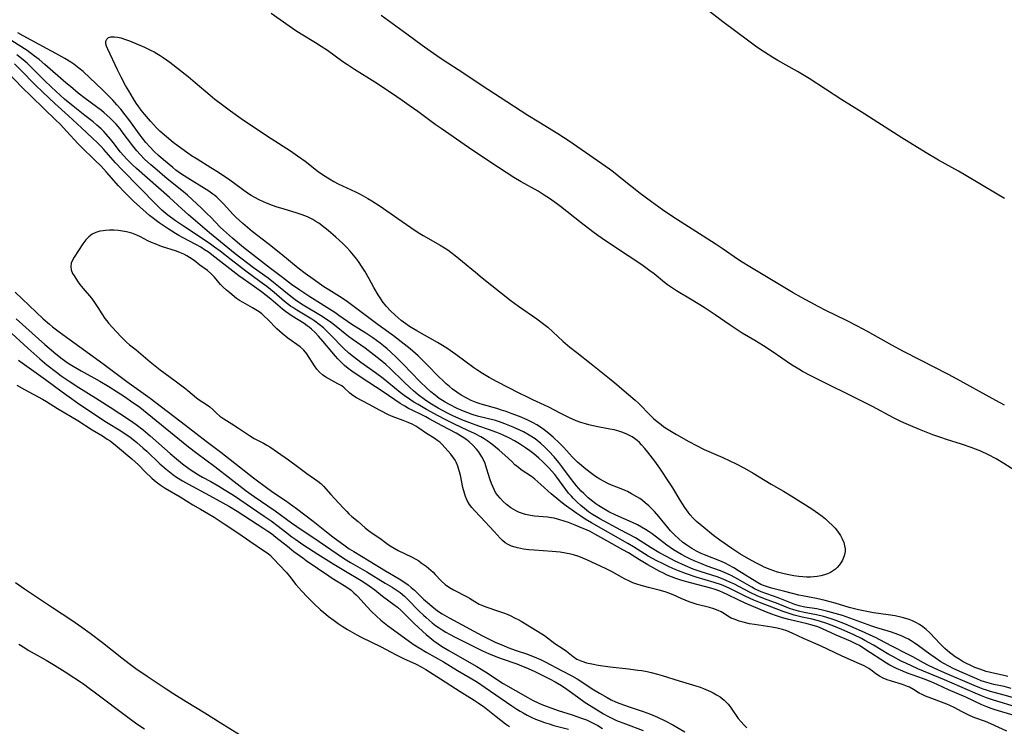
# Model space of a CAD drawing. Units: inches. Extents: x 2095641 to 2100895, y 260252 to 265691.
# Drawn here: x 2098091 to 2098248, y 265417 to 265530 of the extents above; entities that cross this region are included whole.
import ezdxf

# ---------------------------------------------------------------- set-up
doc = ezdxf.new("R2010")
doc.units = ezdxf.units.IN
doc.header["$MEASUREMENT"] = 0
doc.layers.add('c_07_T12S_R20E', color=226, linetype='Continuous')

msp = doc.modelspace()

# ---------------------------------------------------------------- linework, layer by layer
at = {"layer": 'c_07_T12S_R20E'}
for points in [[(2098248.45, 265501.49, 838), (2098247.27, 265502.18, 838), (2098242.26, 265505.15, 838), (2098241.06, 265505.84, 838), (2098237.88, 265507.59, 838), (2098235.91, 265508.75, 838), (2098232.04, 265511.18, 838), (2098225.55, 265515.29, 838), (2098222.44, 265517.23, 838), (2098217.25, 265520.61, 838), (2098216.42, 265521.12, 838), (2098215.34, 265521.75, 838), (2098212.21, 265523.52, 838), (2098211.44, 265523.98, 838), (2098210.07, 265524.84, 838), (2098208.86, 265525.65, 838), (2098207.58, 265526.56, 838), (2098203.44, 265529.67, 838), (2098200.34, 265532.05, 838)], [(2098253.26, 265456.04, 834), (2098248.34, 265459.21, 834), (2098247.11, 265459.93, 834), (2098245.88, 265460.57, 834), (2098244.66, 265461.13, 834), (2098243.81, 265461.48, 834), (2098243.08, 265461.75, 834), (2098241.57, 265462.27, 834), (2098239.17, 265463.01, 834), (2098238.27, 265463.31, 834), (2098236.96, 265463.78, 834), (2098234.86, 265464.6, 834), (2098233.45, 265465.19, 834), (2098232.7, 265465.52, 834), (2098231.88, 265465.9, 834), (2098230.69, 265466.49, 834), (2098227.36, 265468.26, 834), (2098226.3, 265468.81, 834), (2098217.47, 265473.19, 834), (2098216.16, 265473.88, 834), (2098215.56, 265474.22, 834), (2098214.39, 265474.95, 834), (2098211.31, 265477.05, 834), (2098209.91, 265477.98, 834), (2098208.56, 265478.81, 834), (2098206.51, 265480.01, 834), (2098205.7, 265480.52, 834), (2098204.61, 265481.25, 834), (2098202.2, 265482.92, 834), (2098200.44, 265484.07, 834), (2098198.54, 265485.25, 834), (2098196.03, 265486.75, 834), (2098195.4, 265487.14, 834), (2098194.62, 265487.68, 834), (2098194.1, 265488.07, 834), (2098192.45, 265489.43, 834), (2098191.79, 265489.95, 834), (2098190.51, 265490.88, 834), (2098188.34, 265492.35, 834), (2098184.85, 265494.62, 834), (2098183.45, 265495.59, 834), (2098182.65, 265496.16, 834), (2098180.82, 265497.57, 834), (2098177.49, 265500.22, 834), (2098176.89, 265500.68, 834), (2098175.77, 265501.47, 834), (2098174.92, 265502.02, 834), (2098173.92, 265502.62, 834), (2098171.23, 265504.15, 834), (2098170.05, 265504.85, 834), (2098166.4, 265507.2, 834), (2098162.82, 265509.6, 834), (2098158.46, 265512.62, 834), (2098157.51, 265513.29, 834), (2098154.73, 265515.35, 834), (2098153.36, 265516.34, 834), (2098152.23, 265517.12, 834), (2098150.52, 265518.28, 834), (2098147.84, 265520.05, 834), (2098144.62, 265522.08, 834), (2098143.5, 265522.8, 834), (2098142.76, 265523.3, 834), (2098140.27, 265525.07, 834), (2098139.28, 265525.74, 834), (2098138.36, 265526.32, 834), (2098136.09, 265527.7, 834), (2098135.25, 265528.23, 834), (2098134.17, 265528.96, 834), (2098131.31, 265530.98, 834)], [(2098248.45, 265468.52, 836), (2098247.03, 265469.26, 836), (2098240.26, 265472.96, 836), (2098239.38, 265473.42, 836), (2098235.09, 265475.62, 836), (2098232.29, 265477.07, 836), (2098230.43, 265478.08, 836), (2098226.52, 265480.25, 836), (2098224.97, 265481.08, 836), (2098223.17, 265481.99, 836), (2098219.89, 265483.6, 836), (2098218.67, 265484.22, 836), (2098217.36, 265484.93, 836), (2098216.01, 265485.68, 836), (2098214.69, 265486.44, 836), (2098210.92, 265488.66, 836), (2098207.73, 265490.56, 836), (2098206.51, 265491.33, 836), (2098205.92, 265491.71, 836), (2098203.34, 265493.48, 836), (2098202.2, 265494.25, 836), (2098195.47, 265498.56, 836), (2098193.82, 265499.66, 836), (2098192.06, 265500.93, 836), (2098190.25, 265502.29, 836), (2098187.17, 265504.74, 836), (2098185.96, 265505.68, 836), (2098185.35, 265506.13, 836), (2098183.41, 265507.5, 836), (2098178.88, 265510.61, 836), (2098177.08, 265511.77, 836), (2098174.03, 265513.63, 836), (2098172.28, 265514.74, 836), (2098167.87, 265517.6, 836), (2098165.02, 265519.43, 836), (2098161.9, 265521.53, 836), (2098158.75, 265523.54, 836), (2098157.74, 265524.23, 836), (2098156.68, 265524.97, 836), (2098155.43, 265525.88, 836), (2098152.97, 265527.7, 836), (2098148.89, 265530.69, 836)], [(2098248.97, 265425.22, 832), (2098248.33, 265425.38, 832), (2098246.2, 265425.84, 832), (2098245.52, 265426.02, 832), (2098244.49, 265426.36, 832), (2098243.71, 265426.65, 832), (2098242.94, 265426.98, 832), (2098242.36, 265427.26, 832), (2098241.8, 265427.56, 832), (2098241.17, 265427.94, 832), (2098240.55, 265428.36, 832), (2098240.09, 265428.69, 832), (2098239.65, 265429.04, 832), (2098238.92, 265429.67, 832), (2098238.15, 265430.41, 832), (2098236.49, 265432.17, 832), (2098235.93, 265432.68, 832), (2098235.4, 265433.1, 832), (2098234.85, 265433.47, 832), (2098234.27, 265433.81, 832), (2098233.75, 265434.06, 832), (2098233.2, 265434.28, 832), (2098232.64, 265434.47, 832), (2098232.06, 265434.63, 832), (2098230.98, 265434.86, 832), (2098229.86, 265435.04, 832), (2098227.51, 265435.38, 832), (2098225.9, 265435.68, 832), (2098225.11, 265435.85, 832), (2098223.64, 265436.22, 832), (2098221.37, 265436.9, 832), (2098219.8, 265437.33, 832), (2098218.4, 265437.64, 832), (2098216.16, 265438.05, 832), (2098215.59, 265438.17, 832), (2098213.35, 265438.76, 832), (2098211.2, 265439.29, 832), (2098210.55, 265439.48, 832), (2098209.92, 265439.7, 832), (2098209.51, 265439.89, 832), (2098208.84, 265440.26, 832), (2098205.95, 265442.08, 832), (2098205.19, 265442.53, 832), (2098204.41, 265442.97, 832), (2098203.82, 265443.27, 832), (2098203.21, 265443.54, 832), (2098200.5, 265444.62, 832), (2098199.98, 265444.84, 832), (2098199.22, 265445.2, 832), (2098198.49, 265445.61, 832), (2098197.66, 265446.15, 832), (2098197.02, 265446.65, 832), (2098196.4, 265447.17, 832), (2098195.73, 265447.8, 832), (2098195.08, 265448.45, 832), (2098194.63, 265448.97, 832), (2098193.19, 265450.71, 832), (2098192.5, 265451.51, 832), (2098192.14, 265451.9, 832), (2098191.61, 265452.43, 832), (2098191.05, 265452.92, 832), (2098190.62, 265453.26, 832), (2098190.18, 265453.58, 832), (2098189.72, 265453.88, 832), (2098188.87, 265454.37, 832), (2098188.23, 265454.7, 832), (2098187.75, 265454.91, 832), (2098186.49, 265455.4, 832), (2098185.67, 265455.74, 832), (2098185.09, 265456.02, 832), (2098183.8, 265456.71, 832), (2098183.1, 265457.13, 832), (2098182.45, 265457.57, 832), (2098181.54, 265458.28, 832), (2098180.23, 265459.42, 832), (2098179.43, 265460.21, 832), (2098177.97, 265461.8, 832), (2098177.36, 265462.43, 832), (2098176.32, 265463.4, 832), (2098175.62, 265464, 832), (2098174.89, 265464.57, 832), (2098174.31, 265464.98, 832), (2098173.71, 265465.37, 832), (2098173.13, 265465.7, 832), (2098172.2, 265466.16, 832), (2098170.96, 265466.69, 832), (2098169.64, 265467.19, 832), (2098168.85, 265467.47, 832), (2098168.1, 265467.72, 832), (2098167.36, 265467.95, 832), (2098165.21, 265468.55, 832), (2098164.52, 265468.77, 832), (2098164.03, 265468.94, 832), (2098163.22, 265469.26, 832), (2098162.43, 265469.64, 832), (2098161.62, 265470.11, 832), (2098160.94, 265470.57, 832), (2098160.28, 265471.06, 832), (2098159.76, 265471.48, 832), (2098159.24, 265471.92, 832), (2098158.69, 265472.43, 832), (2098158.15, 265472.97, 832), (2098156.17, 265475.01, 832), (2098154.76, 265476.35, 832), (2098153.49, 265477.46, 832), (2098152.53, 265478.25, 832), (2098150.81, 265479.54, 832), (2098148.37, 265481.31, 832), (2098144.54, 265484.2, 832), (2098143.28, 265485.13, 832), (2098142.22, 265485.84, 832), (2098140.49, 265486.89, 832), (2098139.71, 265487.39, 832), (2098137.99, 265488.58, 832), (2098136.73, 265489.49, 832), (2098135.63, 265490.35, 832), (2098132.85, 265492.66, 832), (2098130.75, 265494.32, 832), (2098128.27, 265496.23, 832), (2098126.75, 265497.49, 832), (2098125.71, 265498.43, 832), (2098125.22, 265498.92, 832), (2098123.67, 265500.62, 832), (2098123.15, 265501.16, 832), (2098122.61, 265501.68, 832), (2098122.29, 265501.95, 832), (2098121.99, 265502.18, 832), (2098121.35, 265502.64, 832), (2098120.9, 265502.93, 832), (2098117.97, 265504.7, 832), (2098116.8, 265505.46, 832), (2098116.09, 265505.99, 832), (2098115.57, 265506.4, 832), (2098114.08, 265507.64, 832), (2098113.3, 265508.33, 832), (2098112.62, 265509, 832), (2098111.95, 265509.69, 832), (2098111.3, 265510.41, 832), (2098110.67, 265511.16, 832), (2098110.36, 265511.57, 832), (2098108.56, 265514.07, 832), (2098108, 265514.81, 832), (2098107.27, 265515.72, 832), (2098106.66, 265516.42, 832), (2098106, 265517.15, 832), (2098105.23, 265517.97, 832), (2098104.34, 265518.84, 832), (2098101.27, 265521.72, 832), (2098100.59, 265522.3, 832), (2098099.79, 265522.89, 832), (2098099.3, 265523.22, 832), (2098098.35, 265523.79, 832), (2098096.9, 265524.61, 832), (2098095.5, 265525.36, 832), (2098091.7, 265527.43, 832), (2098090.81, 265527.93, 832)], [(2098249.51, 265423.29, 830), (2098248.36, 265423.59, 830), (2098246.73, 265423.94, 830), (2098246, 265424.11, 830), (2098245.23, 265424.34, 830), (2098244.69, 265424.53, 830), (2098244, 265424.81, 830), (2098241.28, 265426.01, 830), (2098240.24, 265426.49, 830), (2098239.52, 265426.84, 830), (2098238.72, 265427.27, 830), (2098238.27, 265427.54, 830), (2098237.33, 265428.15, 830), (2098236.49, 265428.75, 830), (2098234.67, 265430.1, 830), (2098233.97, 265430.59, 830), (2098233.54, 265430.87, 830), (2098233.1, 265431.13, 830), (2098232.6, 265431.39, 830), (2098232.08, 265431.63, 830), (2098231.38, 265431.91, 830), (2098230.4, 265432.26, 830), (2098229.85, 265432.44, 830), (2098228.02, 265432.98, 830), (2098227.24, 265433.23, 830), (2098223.73, 265434.51, 830), (2098222.54, 265434.92, 830), (2098221.4, 265435.27, 830), (2098220.23, 265435.59, 830), (2098219.58, 265435.74, 830), (2098218.43, 265435.97, 830), (2098216.53, 265436.28, 830), (2098215.61, 265436.49, 830), (2098214.94, 265436.7, 830), (2098212.26, 265437.75, 830), (2098210.45, 265438.38, 830), (2098209.58, 265438.72, 830), (2098208.99, 265438.98, 830), (2098208.52, 265439.21, 830), (2098208.05, 265439.46, 830), (2098205.83, 265440.74, 830), (2098204.78, 265441.29, 830), (2098204.19, 265441.57, 830), (2098203.04, 265442.06, 830), (2098200.96, 265442.8, 830), (2098199.91, 265443.21, 830), (2098198.84, 265443.66, 830), (2098198.18, 265443.97, 830), (2098197.52, 265444.29, 830), (2098196.82, 265444.67, 830), (2098196.19, 265445.03, 830), (2098195.57, 265445.42, 830), (2098194.49, 265446.17, 830), (2098192.13, 265447.95, 830), (2098191.66, 265448.29, 830), (2098191.08, 265448.67, 830), (2098190.44, 265449.05, 830), (2098189.78, 265449.41, 830), (2098188.99, 265449.79, 830), (2098186.35, 265450.95, 830), (2098185.24, 265451.48, 830), (2098184.42, 265451.94, 830), (2098183.63, 265452.44, 830), (2098183.14, 265452.77, 830), (2098182.66, 265453.13, 830), (2098181.94, 265453.73, 830), (2098181.22, 265454.39, 830), (2098180.83, 265454.79, 830), (2098180.06, 265455.64, 830), (2098179.68, 265456.09, 830), (2098179.11, 265456.82, 830), (2098177.88, 265458.5, 830), (2098177.25, 265459.34, 830), (2098176.48, 265460.27, 830), (2098175.65, 265461.18, 830), (2098175.03, 265461.78, 830), (2098174.38, 265462.36, 830), (2098173.44, 265463.1, 830), (2098172.53, 265463.7, 830), (2098171.58, 265464.23, 830), (2098171, 265464.52, 830), (2098169.96, 265464.99, 830), (2098168.64, 265465.52, 830), (2098167.77, 265465.82, 830), (2098167.1, 265466.03, 830), (2098164.27, 265466.75, 830), (2098163.39, 265467.03, 830), (2098161.99, 265467.55, 830), (2098160.98, 265467.99, 830), (2098159.78, 265468.58, 830), (2098159.09, 265468.96, 830), (2098158.65, 265469.22, 830), (2098158.15, 265469.56, 830), (2098157.47, 265470.07, 830), (2098156.82, 265470.62, 830), (2098156.15, 265471.22, 830), (2098155.06, 265472.26, 830), (2098152.39, 265475.05, 830), (2098151.38, 265476.06, 830), (2098150.35, 265477.03, 830), (2098149.83, 265477.48, 830), (2098149.25, 265477.96, 830), (2098148.68, 265478.39, 830), (2098147.52, 265479.22, 830), (2098146.39, 265479.96, 830), (2098144.18, 265481.38, 830), (2098142.1, 265482.82, 830), (2098141.44, 265483.27, 830), (2098137.45, 265485.78, 830), (2098135.85, 265486.83, 830), (2098134.56, 265487.76, 830), (2098133.13, 265488.85, 830), (2098131.2, 265490.29, 830), (2098126.87, 265493.68, 830), (2098125.94, 265494.44, 830), (2098125.14, 265495.13, 830), (2098123.69, 265496.42, 830), (2098123.17, 265496.92, 830), (2098121.68, 265498.48, 830), (2098121.1, 265499.05, 830), (2098120.18, 265499.93, 830), (2098117.92, 265502, 830), (2098117.03, 265502.76, 830), (2098114.71, 265504.64, 830), (2098112.73, 265506.29, 830), (2098112.1, 265506.84, 830), (2098111.06, 265507.77, 830), (2098110.35, 265508.49, 830), (2098109.83, 265509.07, 830), (2098109.18, 265509.88, 830), (2098107.52, 265512.13, 830), (2098107.17, 265512.58, 830), (2098106.54, 265513.32, 830), (2098105.96, 265513.94, 830), (2098105.52, 265514.37, 830), (2098104.64, 265515.17, 830), (2098104.2, 265515.53, 830), (2098103.42, 265516.12, 830), (2098101.61, 265517.42, 830), (2098100.47, 265518.29, 830), (2098099.22, 265519.33, 830), (2098098.5, 265519.94, 830), (2098095.14, 265522.88, 830), (2098094.22, 265523.64, 830), (2098093.5, 265524.2, 830), (2098092.3, 265525.07, 830), (2098089.88, 265526.66, 830)], [(2098250.09, 265421.73, 828), (2098248.36, 265422.23, 828), (2098246.18, 265422.8, 828), (2098245.53, 265423, 828), (2098245, 265423.18, 828), (2098244.46, 265423.38, 828), (2098243.56, 265423.75, 828), (2098238.85, 265425.8, 828), (2098237.18, 265426.55, 828), (2098236.19, 265427.02, 828), (2098235.48, 265427.39, 828), (2098233.8, 265428.33, 828), (2098232.84, 265428.84, 828), (2098230.54, 265429.99, 828), (2098228.42, 265431.1, 828), (2098227.9, 265431.36, 828), (2098226.86, 265431.86, 828), (2098225.58, 265432.44, 828), (2098223.03, 265433.53, 828), (2098221.39, 265434.16, 828), (2098220.73, 265434.39, 828), (2098219.51, 265434.77, 828), (2098218.37, 265435.05, 828), (2098216.44, 265435.43, 828), (2098215.53, 265435.63, 828), (2098214.77, 265435.85, 828), (2098214.11, 265436.07, 828), (2098212.28, 265436.77, 828), (2098210.07, 265437.6, 828), (2098208.94, 265438.06, 828), (2098207.8, 265438.59, 828), (2098205.17, 265439.97, 828), (2098204.66, 265440.22, 828), (2098203.95, 265440.54, 828), (2098203.24, 265440.83, 828), (2098202.51, 265441.09, 828), (2098199.97, 265441.9, 828), (2098198.71, 265442.35, 828), (2098197.45, 265442.87, 828), (2098195.83, 265443.62, 828), (2098194.45, 265444.32, 828), (2098193.22, 265444.99, 828), (2098191.97, 265445.74, 828), (2098190.22, 265446.86, 828), (2098189.47, 265447.31, 828), (2098187.17, 265448.57, 828), (2098183.79, 265450.37, 828), (2098183.24, 265450.68, 828), (2098182.63, 265451.06, 828), (2098181.99, 265451.5, 828), (2098181.36, 265451.99, 828), (2098180.75, 265452.51, 828), (2098180.17, 265453.04, 828), (2098179.6, 265453.59, 828), (2098179.25, 265453.96, 828), (2098178.79, 265454.47, 828), (2098178.34, 265455.03, 828), (2098176.92, 265456.99, 828), (2098176.58, 265457.43, 828), (2098176.08, 265458.03, 828), (2098175.64, 265458.51, 828), (2098175.18, 265458.98, 828), (2098174.63, 265459.52, 828), (2098174.06, 265460.04, 828), (2098173.24, 265460.72, 828), (2098172.6, 265461.21, 828), (2098171.93, 265461.68, 828), (2098170.97, 265462.3, 828), (2098170.15, 265462.8, 828), (2098169.34, 265463.23, 828), (2098168.12, 265463.8, 828), (2098167.35, 265464.12, 828), (2098165.99, 265464.63, 828), (2098164.45, 265465.15, 828), (2098163.01, 265465.66, 828), (2098161.77, 265466.14, 828), (2098161.18, 265466.4, 828), (2098160.33, 265466.8, 828), (2098159.48, 265467.23, 828), (2098157.98, 265468.03, 828), (2098156.93, 265468.65, 828), (2098156.34, 265469.03, 828), (2098155.76, 265469.42, 828), (2098154.78, 265470.16, 828), (2098154.02, 265470.78, 828), (2098153.44, 265471.29, 828), (2098152.46, 265472.2, 828), (2098150.28, 265474.34, 828), (2098149.6, 265474.97, 828), (2098148.72, 265475.73, 828), (2098147.77, 265476.5, 828), (2098146.32, 265477.59, 828), (2098144.24, 265479.04, 828), (2098143.67, 265479.46, 828), (2098143.11, 265479.89, 828), (2098141.68, 265481.05, 828), (2098140.93, 265481.63, 828), (2098140.24, 265482.13, 828), (2098139.18, 265482.82, 828), (2098136.43, 265484.44, 828), (2098135.35, 265485.16, 828), (2098134.67, 265485.66, 828), (2098134.17, 265486.05, 828), (2098132.49, 265487.44, 828), (2098131.68, 265488.09, 828), (2098130.82, 265488.74, 828), (2098128.49, 265490.4, 828), (2098125.52, 265492.65, 828), (2098121.47, 265495.97, 828), (2098118.1, 265498.85, 828), (2098117.05, 265499.8, 828), (2098115.06, 265501.65, 828), (2098109.78, 265506.27, 828), (2098109.15, 265506.84, 828), (2098108.27, 265507.7, 828), (2098107.69, 265508.33, 828), (2098107.19, 265508.93, 828), (2098106.28, 265510.17, 828), (2098105.66, 265510.96, 828), (2098104.96, 265511.76, 828), (2098104.55, 265512.19, 828), (2098104.12, 265512.6, 828), (2098103.46, 265513.19, 828), (2098102.85, 265513.69, 828), (2098101.52, 265514.73, 828), (2098099.65, 265516.21, 828), (2098098.29, 265517.35, 828), (2098097.58, 265517.98, 828), (2098096.2, 265519.25, 828), (2098095.11, 265520.3, 828), (2098093.04, 265522.38, 828), (2098092.32, 265523.05, 828), (2098091.69, 265523.59, 828), (2098090.69, 265524.4, 828)], [(2098250.56, 265420.24, 826), (2098246.68, 265421.42, 826), (2098245.53, 265421.8, 826), (2098244.73, 265422.1, 826), (2098243.73, 265422.52, 826), (2098238.83, 265424.66, 826), (2098234.6, 265426.43, 826), (2098232.66, 265427.3, 826), (2098231.93, 265427.65, 826), (2098230.57, 265428.37, 826), (2098229.94, 265428.73, 826), (2098227.52, 265430.2, 826), (2098226.13, 265430.96, 826), (2098225.56, 265431.25, 826), (2098224.36, 265431.82, 826), (2098222.79, 265432.52, 826), (2098221.42, 265433.1, 826), (2098220.04, 265433.64, 826), (2098218.85, 265434.03, 826), (2098217.7, 265434.34, 826), (2098216.13, 265434.68, 826), (2098214.84, 265435.01, 826), (2098214.19, 265435.2, 826), (2098213.08, 265435.59, 826), (2098209.46, 265436.96, 826), (2098208.4, 265437.39, 826), (2098207.13, 265437.95, 826), (2098204.53, 265439.25, 826), (2098203.98, 265439.5, 826), (2098203.21, 265439.82, 826), (2098202.04, 265440.21, 826), (2098199.17, 265441.05, 826), (2098197.45, 265441.63, 826), (2098196.37, 265442.04, 826), (2098195.81, 265442.27, 826), (2098194.88, 265442.68, 826), (2098193.79, 265443.21, 826), (2098192.9, 265443.66, 826), (2098191.53, 265444.41, 826), (2098190.95, 265444.75, 826), (2098189.19, 265445.87, 826), (2098188.27, 265446.43, 826), (2098182.45, 265449.72, 826), (2098181.46, 265450.31, 826), (2098180.77, 265450.76, 826), (2098180.1, 265451.22, 826), (2098178.11, 265452.66, 826), (2098177.24, 265453.33, 826), (2098176, 265454.37, 826), (2098174.38, 265455.86, 826), (2098173.91, 265456.27, 826), (2098173.43, 265456.67, 826), (2098172.85, 265457.11, 826), (2098171.25, 265458.19, 826), (2098170.78, 265458.55, 826), (2098170.23, 265459, 826), (2098169.71, 265459.48, 826), (2098168.6, 265460.54, 826), (2098167.73, 265461.31, 826), (2098166.56, 265462.26, 826), (2098165.81, 265462.8, 826), (2098165.31, 265463.11, 826), (2098164.8, 265463.42, 826), (2098163.79, 265463.95, 826), (2098162.73, 265464.46, 826), (2098160.6, 265465.46, 826), (2098159.1, 265466.21, 826), (2098157.96, 265466.81, 826), (2098156.09, 265467.83, 826), (2098154.75, 265468.58, 826), (2098154.06, 265469, 826), (2098153.39, 265469.44, 826), (2098152.55, 265470.05, 826), (2098151.92, 265470.54, 826), (2098149.2, 265472.75, 826), (2098147.95, 265473.67, 826), (2098145.61, 265475.3, 826), (2098144.43, 265476.2, 826), (2098143.7, 265476.81, 826), (2098142.85, 265477.61, 826), (2098140.81, 265479.69, 826), (2098140.24, 265480.25, 826), (2098139.64, 265480.81, 826), (2098138.97, 265481.36, 826), (2098138.26, 265481.88, 826), (2098137.78, 265482.2, 826), (2098135.39, 265483.64, 826), (2098134.74, 265484.06, 826), (2098134.41, 265484.29, 826), (2098133.44, 265485.06, 826), (2098131.77, 265486.48, 826), (2098130.61, 265487.41, 826), (2098129.51, 265488.23, 826), (2098127.27, 265489.87, 826), (2098124.9, 265491.68, 826), (2098123.17, 265493.05, 826), (2098122.27, 265493.73, 826), (2098121.61, 265494.21, 826), (2098120.28, 265495.11, 826), (2098117.27, 265497.05, 826), (2098116.01, 265497.93, 826), (2098114.81, 265498.84, 826), (2098113.85, 265499.63, 826), (2098112.97, 265500.46, 826), (2098107.5, 265506.04, 826), (2098106.45, 265507.16, 826), (2098104.59, 265509.3, 826), (2098104.14, 265509.78, 826), (2098103.57, 265510.35, 826), (2098102.78, 265511.1, 826), (2098101, 265512.74, 826), (2098098.95, 265514.69, 826), (2098096.75, 265516.65, 826), (2098094.83, 265518.44, 826), (2098093.6, 265519.63, 826), (2098091.27, 265522, 826), (2098090.3, 265522.97, 826)], [(2098249.99, 265418.99, 824), (2098246.94, 265419.89, 824), (2098246.27, 265420.11, 824), (2098245.61, 265420.35, 824), (2098244.79, 265420.69, 824), (2098242.27, 265421.88, 824), (2098239.48, 265423.07, 824), (2098237.65, 265423.92, 824), (2098236.7, 265424.33, 824), (2098235.5, 265424.8, 824), (2098232.79, 265425.79, 824), (2098232.16, 265426.04, 824), (2098231.19, 265426.46, 824), (2098230.66, 265426.72, 824), (2098230.11, 265427.02, 824), (2098229.56, 265427.35, 824), (2098226.14, 265429.58, 824), (2098225.24, 265430.12, 824), (2098224.76, 265430.37, 824), (2098223.83, 265430.82, 824), (2098221.54, 265431.81, 824), (2098219.38, 265432.8, 824), (2098218.62, 265433.1, 824), (2098217.73, 265433.38, 824), (2098216.9, 265433.6, 824), (2098213.99, 265434.28, 824), (2098212.94, 265434.58, 824), (2098211.85, 265434.93, 824), (2098211.24, 265435.16, 824), (2098210.42, 265435.48, 824), (2098207.02, 265436.89, 824), (2098205.79, 265437.46, 824), (2098204.25, 265438.23, 824), (2098203.42, 265438.62, 824), (2098202.95, 265438.82, 824), (2098202.23, 265439.07, 824), (2098201.5, 265439.29, 824), (2098198.29, 265440.14, 824), (2098196.74, 265440.59, 824), (2098195.95, 265440.85, 824), (2098195.25, 265441.11, 824), (2098194.56, 265441.39, 824), (2098193.83, 265441.72, 824), (2098193.4, 265441.94, 824), (2098191.44, 265443.01, 824), (2098190.1, 265443.8, 824), (2098188.36, 265444.91, 824), (2098187.47, 265445.43, 824), (2098184.9, 265446.85, 824), (2098183.01, 265447.92, 824), (2098182.26, 265448.31, 824), (2098181.64, 265448.6, 824), (2098180.99, 265448.88, 824), (2098179.83, 265449.36, 824), (2098178.8, 265449.75, 824), (2098177.39, 265450.22, 824), (2098176.51, 265450.45, 824), (2098176.09, 265450.53, 824), (2098175.45, 265450.61, 824), (2098173.35, 265450.78, 824), (2098172.74, 265450.87, 824), (2098171.92, 265451.04, 824), (2098171.14, 265451.29, 824), (2098170.71, 265451.47, 824), (2098170.3, 265451.68, 824), (2098169.58, 265452.13, 824), (2098168.9, 265452.65, 824), (2098168.36, 265453.12, 824), (2098167.86, 265453.63, 824), (2098167.5, 265454.07, 824), (2098167.15, 265454.58, 824), (2098166.9, 265455.04, 824), (2098166.68, 265455.52, 824), (2098166.48, 265456.02, 824), (2098166.28, 265456.59, 824), (2098165.71, 265458.46, 824), (2098165.45, 265459.18, 824), (2098165.19, 265459.79, 824), (2098164.96, 265460.23, 824), (2098164.7, 265460.65, 824), (2098164.4, 265461.08, 824), (2098164.07, 265461.49, 824), (2098163.46, 265462.16, 824), (2098162.9, 265462.67, 824), (2098162.37, 265463.08, 824), (2098161.81, 265463.46, 824), (2098160.83, 265464.02, 824), (2098158.6, 265465.19, 824), (2098156.55, 265466.34, 824), (2098155.99, 265466.63, 824), (2098155.34, 265466.96, 824), (2098153.84, 265467.68, 824), (2098153.24, 265467.99, 824), (2098152.64, 265468.31, 824), (2098151.91, 265468.76, 824), (2098149.2, 265470.63, 824), (2098145.66, 265472.92, 824), (2098144.19, 265473.93, 824), (2098143.62, 265474.36, 824), (2098143.02, 265474.84, 824), (2098142.35, 265475.46, 824), (2098141.95, 265475.88, 824), (2098141.56, 265476.3, 824), (2098140.97, 265476.98, 824), (2098139.55, 265478.69, 824), (2098138.84, 265479.5, 824), (2098138.31, 265480.07, 824), (2098137.76, 265480.6, 824), (2098137.34, 265480.94, 824), (2098137.06, 265481.16, 824), (2098136.54, 265481.52, 824), (2098134.63, 265482.71, 824), (2098134.11, 265483.06, 824), (2098133.59, 265483.44, 824), (2098133.1, 265483.83, 824), (2098131.24, 265485.4, 824), (2098129.75, 265486.56, 824), (2098128.66, 265487.37, 824), (2098126.83, 265488.66, 824), (2098126.15, 265489.16, 824), (2098122.32, 265492.12, 824), (2098121.28, 265492.89, 824), (2098120.67, 265493.3, 824), (2098120.05, 265493.69, 824), (2098119.24, 265494.15, 824), (2098117.14, 265495.24, 824), (2098116.57, 265495.55, 824), (2098116, 265495.88, 824), (2098114.82, 265496.65, 824), (2098113.42, 265497.61, 824), (2098112.48, 265498.3, 824), (2098111.88, 265498.77, 824), (2098111.31, 265499.25, 824), (2098110.32, 265500.13, 824), (2098109.29, 265501.06, 824), (2098108.7, 265501.63, 824), (2098107.81, 265502.54, 824), (2098106.93, 265503.48, 824), (2098104.98, 265505.7, 824), (2098104.13, 265506.63, 824), (2098103.08, 265507.67, 824), (2098101, 265509.68, 824), (2098100.49, 265510.21, 824), (2098098.63, 265512.23, 824), (2098097.57, 265513.33, 824), (2098096.9, 265514, 824), (2098094.98, 265515.82, 824), (2098093, 265517.76, 824), (2098091.47, 265519.24, 824), (2098089.32, 265521.47, 824)], [(2098248.8, 265416.49, 822), (2098246.26, 265417.66, 822), (2098245.39, 265418, 822), (2098243.69, 265418.61, 822), (2098242.95, 265418.92, 822), (2098241.65, 265419.58, 822), (2098240.38, 265420.25, 822), (2098239.69, 265420.59, 822), (2098239.22, 265420.79, 822), (2098238.36, 265421.12, 822), (2098236.83, 265421.66, 822), (2098235.81, 265422.08, 822), (2098235.3, 265422.31, 822), (2098234.82, 265422.55, 822), (2098233.9, 265423.11, 822), (2098233.24, 265423.47, 822), (2098232.92, 265423.62, 822), (2098232.11, 265423.93, 822), (2098230.35, 265424.46, 822), (2098229.69, 265424.69, 822), (2098229.04, 265424.94, 822), (2098228.45, 265425.24, 822), (2098227.88, 265425.63, 822), (2098227.33, 265426.05, 822), (2098226.76, 265426.46, 822), (2098226.01, 265426.88, 822), (2098225.29, 265427.21, 822), (2098222.49, 265428.42, 822), (2098219.04, 265430.08, 822), (2098216.31, 265431.26, 822), (2098214.52, 265432.11, 822), (2098213.67, 265432.48, 822), (2098212.98, 265432.7, 822), (2098212.11, 265432.92, 822), (2098211.26, 265433.08, 822), (2098208.47, 265433.49, 822), (2098207.68, 265433.62, 822), (2098206.69, 265433.85, 822), (2098206.03, 265434.04, 822), (2098205.38, 265434.27, 822), (2098204.78, 265434.53, 822), (2098204.24, 265434.85, 822), (2098203.72, 265435.18, 822), (2098203.15, 265435.5, 822), (2098202.67, 265435.73, 822), (2098201.99, 265435.98, 822), (2098201.28, 265436.19, 822), (2098199.35, 265436.7, 822), (2098198.69, 265436.89, 822), (2098198.05, 265437.11, 822), (2098196.78, 265437.63, 822), (2098195.5, 265438.22, 822), (2098194.82, 265438.51, 822), (2098194.21, 265438.72, 822), (2098193.28, 265438.99, 822), (2098191.57, 265439.42, 822), (2098190.4, 265439.73, 822), (2098189.72, 265439.94, 822), (2098189.06, 265440.17, 822), (2098188.51, 265440.41, 822), (2098187.86, 265440.72, 822), (2098187.23, 265441.06, 822), (2098185.86, 265441.83, 822), (2098184.79, 265442.38, 822), (2098181.72, 265443.8, 822), (2098180.41, 265444.33, 822), (2098179.57, 265444.6, 822), (2098179.17, 265444.71, 822), (2098178.31, 265444.89, 822), (2098177.44, 265445.03, 822), (2098176.16, 265445.15, 822), (2098173.29, 265445.34, 822), (2098172.43, 265445.42, 822), (2098171.58, 265445.53, 822), (2098170.64, 265445.72, 822), (2098170.26, 265445.82, 822), (2098169.7, 265446.02, 822), (2098169.17, 265446.25, 822), (2098168.68, 265446.54, 822), (2098168.25, 265446.89, 822), (2098167.86, 265447.28, 822), (2098166.9, 265448.36, 822), (2098164.75, 265450.69, 822), (2098163.79, 265451.69, 822), (2098163.36, 265452.16, 822), (2098162.97, 265452.66, 822), (2098162.62, 265453.26, 822), (2098162.34, 265453.92, 822), (2098162.16, 265454.46, 822), (2098161.92, 265455.36, 822), (2098161.52, 265457.3, 822), (2098161.34, 265458.03, 822), (2098161.13, 265458.74, 822), (2098160.86, 265459.39, 822), (2098160.69, 265459.71, 822), (2098160.43, 265460.1, 822), (2098159.97, 265460.66, 822), (2098158.62, 265462.2, 822), (2098158.22, 265462.58, 822), (2098157.92, 265462.81, 822), (2098157.32, 265463.21, 822), (2098156.08, 265463.96, 822), (2098154.9, 265464.84, 822), (2098154.38, 265465.17, 822), (2098153.8, 265465.48, 822), (2098153.19, 265465.75, 822), (2098152.38, 265466.06, 822), (2098150.78, 265466.62, 822), (2098150.02, 265466.94, 822), (2098148.68, 265467.65, 822), (2098146.86, 265468.68, 822), (2098144.95, 265469.64, 822), (2098144.36, 265470.02, 822), (2098143.87, 265470.43, 822), (2098142.93, 265471.28, 822), (2098142.56, 265471.56, 822), (2098141.96, 265471.92, 822), (2098140.51, 265472.68, 822), (2098140.03, 265472.97, 822), (2098139.49, 265473.33, 822), (2098139, 265473.75, 822), (2098138.58, 265474.23, 822), (2098138.2, 265474.75, 822), (2098136.99, 265476.69, 822), (2098136.5, 265477.29, 822), (2098135.94, 265477.79, 822), (2098133.96, 265479.19, 822), (2098133.03, 265479.92, 822), (2098132.62, 265480.29, 822), (2098132.21, 265480.68, 822), (2098130.77, 265482.14, 822), (2098130.18, 265482.71, 822), (2098129.78, 265483.06, 822), (2098129.37, 265483.39, 822), (2098128.86, 265483.73, 822), (2098128.34, 265484.04, 822), (2098126.81, 265484.86, 822), (2098126.24, 265485.21, 822), (2098125.76, 265485.54, 822), (2098124.67, 265486.42, 822), (2098124.15, 265486.85, 822), (2098123.65, 265487.3, 822), (2098123.21, 265487.73, 822), (2098122.72, 265488.31, 822), (2098122.25, 265488.9, 822), (2098121.68, 265489.53, 822), (2098121.12, 265490, 822), (2098119.91, 265490.86, 822), (2098118.99, 265491.57, 822), (2098118.24, 265492.08, 822), (2098117.81, 265492.34, 822), (2098117.36, 265492.58, 822), (2098116.83, 265492.81, 822), (2098116.18, 265493.06, 822), (2098113.78, 265493.83, 822), (2098112.77, 265494.22, 822), (2098112.18, 265494.46, 822), (2098111.62, 265494.71, 822), (2098110.42, 265495.34, 822), (2098109.82, 265495.64, 822), (2098109.04, 265495.92, 822), (2098108.21, 265496.13, 822), (2098107.21, 265496.31, 822), (2098106.88, 265496.35, 822), (2098106.19, 265496.4, 822), (2098105.5, 265496.41, 822), (2098104.82, 265496.38, 822), (2098104.46, 265496.34, 822), (2098103.92, 265496.24, 822), (2098103.3, 265496.05, 822), (2098102.73, 265495.78, 822), (2098102.17, 265495.38, 822), (2098101.68, 265494.86, 822), (2098101.24, 265494.25, 822), (2098099.85, 265492.11, 822), (2098099.57, 265491.63, 822), (2098099.37, 265491.15, 822), (2098099.28, 265490.6, 822), (2098099.35, 265490.09, 822), (2098099.59, 265489.53, 822), (2098099.81, 265489.16, 822), (2098100.49, 265488.13, 822), (2098100.75, 265487.75, 822), (2098101.25, 265487.11, 822), (2098102.58, 265485.57, 822), (2098103.09, 265484.87, 822), (2098103.63, 265484.06, 822), (2098104.26, 265483.06, 822), (2098104.75, 265482.33, 822), (2098105.05, 265481.93, 822), (2098105.33, 265481.59, 822), (2098105.9, 265480.96, 822), (2098107.33, 265479.41, 822), (2098107.77, 265478.96, 822), (2098108.19, 265478.56, 822), (2098108.69, 265478.15, 822), (2098109.71, 265477.34, 822), (2098111.96, 265475.42, 822), (2098113.58, 265474.16, 822), (2098115.95, 265472.36, 822), (2098117.45, 265471.25, 822), (2098117.98, 265470.84, 822), (2098119.39, 265469.67, 822), (2098119.82, 265469.36, 822), (2098120.95, 265468.61, 822), (2098121.48, 265468.22, 822), (2098122.01, 265467.75, 822), (2098122.52, 265467.26, 822), (2098123.11, 265466.75, 822), (2098123.72, 265466.32, 822), (2098125.03, 265465.52, 822), (2098126.07, 265464.85, 822), (2098127.85, 265463.64, 822), (2098128.59, 265463.2, 822), (2098130.08, 265462.42, 822), (2098130.61, 265462.13, 822), (2098131.06, 265461.84, 822), (2098132.32, 265460.99, 822), (2098134.08, 265459.75, 822), (2098135.74, 265458.55, 822), (2098136.99, 265457.61, 822), (2098138.77, 265456.38, 822), (2098139.24, 265455.99, 822), (2098139.68, 265455.55, 822), (2098140.82, 265454.23, 822), (2098142.12, 265452.88, 822), (2098142.84, 265452.07, 822), (2098143.37, 265451.51, 822), (2098143.72, 265451.17, 822), (2098144.2, 265450.74, 822), (2098145.18, 265449.92, 822), (2098146.31, 265448.91, 822), (2098146.63, 265448.65, 822), (2098147.44, 265448.08, 822), (2098148.63, 265447.29, 822), (2098149.78, 265446.43, 822), (2098150.32, 265446.06, 822), (2098150.92, 265445.68, 822), (2098151.59, 265445.32, 822), (2098153.71, 265444.3, 822), (2098154.42, 265443.92, 822), (2098154.86, 265443.65, 822), (2098155.28, 265443.36, 822), (2098156.04, 265442.8, 822), (2098156.43, 265442.47, 822), (2098157.17, 265441.82, 822), (2098157.51, 265441.49, 822), (2098158.47, 265440.46, 822), (2098159.07, 265439.9, 822), (2098159.77, 265439.41, 822), (2098160.4, 265439.04, 822), (2098162.6, 265437.89, 822), (2098162.97, 265437.68, 822), (2098163.8, 265437.16, 822), (2098164.53, 265436.75, 822), (2098164.79, 265436.62, 822), (2098165.72, 265436.24, 822), (2098167.43, 265435.68, 822), (2098168.7, 265435.23, 822), (2098169.45, 265434.93, 822), (2098170.27, 265434.53, 822), (2098170.76, 265434.27, 822), (2098171.24, 265434, 822), (2098174.55, 265431.98, 822), (2098174.95, 265431.72, 822), (2098176.59, 265430.47, 822), (2098177.92, 265429.62, 822), (2098178.47, 265429.24, 822), (2098179.52, 265428.39, 822), (2098180.13, 265427.98, 822), (2098180.89, 265427.63, 822), (2098181.67, 265427.39, 822), (2098182.5, 265427.2, 822), (2098183.51, 265427.02, 822), (2098185.44, 265426.76, 822), (2098188.39, 265426.42, 822), (2098189.84, 265426.23, 822), (2098190.52, 265426.13, 822), (2098191.33, 265425.98, 822), (2098191.99, 265425.84, 822), (2098192.99, 265425.58, 822), (2098193.74, 265425.36, 822), (2098196.48, 265424.49, 822), (2098199.13, 265423.7, 822), (2098199.83, 265423.47, 822), (2098200.37, 265423.27, 822), (2098201.44, 265422.81, 822), (2098201.89, 265422.59, 822), (2098202.45, 265422.28, 822), (2098202.99, 265421.94, 822), (2098203.65, 265421.42, 822), (2098203.98, 265421.1, 822), (2098204.29, 265420.76, 822), (2098204.65, 265420.31, 822), (2098205.91, 265418.52, 822), (2098206.35, 265417.98, 822), (2098206.77, 265417.51, 822), (2098207.25, 265417.02, 822)], [(2098090.43, 265486.52, 824), (2098094.9, 265482.29, 824), (2098095.87, 265481.42, 824), (2098096.39, 265481, 824), (2098097.46, 265480.18, 824), (2098099.17, 265478.91, 824), (2098104.4, 265475.14, 824), (2098108.25, 265472.28, 824), (2098110.87, 265470.43, 824), (2098111.98, 265469.62, 824), (2098117.59, 265465.32, 824), (2098120.89, 265462.77, 824), (2098123.26, 265460.98, 824), (2098128.47, 265456.89, 824), (2098130.75, 265455.2, 824), (2098131.71, 265454.52, 824), (2098133.58, 265453.26, 824), (2098135.32, 265452.03, 824), (2098138.03, 265449.97, 824), (2098140.16, 265448.27, 824), (2098141.17, 265447.48, 824), (2098143.11, 265446.03, 824), (2098143.73, 265445.59, 824), (2098144.48, 265445.13, 824), (2098146.96, 265443.68, 824), (2098149.56, 265442.06, 824), (2098151.74, 265440.8, 824), (2098152.67, 265440.19, 824), (2098153.17, 265439.82, 824), (2098153.67, 265439.39, 824), (2098154.17, 265438.95, 824), (2098155.63, 265437.55, 824), (2098156.25, 265436.99, 824), (2098156.94, 265436.41, 824), (2098157.88, 265435.7, 824), (2098158.62, 265435.21, 824), (2098159.75, 265434.54, 824), (2098161.79, 265433.44, 824), (2098163.64, 265432.41, 824), (2098165.04, 265431.68, 824), (2098167.19, 265430.63, 824), (2098168.39, 265430.12, 824), (2098169.07, 265429.85, 824), (2098170.43, 265429.36, 824), (2098172.09, 265428.79, 824), (2098173.28, 265428.35, 824), (2098174.32, 265427.91, 824), (2098175.06, 265427.54, 824), (2098177.68, 265426.17, 824), (2098179.32, 265425.29, 824), (2098180.16, 265424.8, 824), (2098180.76, 265424.43, 824), (2098182.54, 265423.25, 824), (2098183.72, 265422.52, 824), (2098184.94, 265421.83, 824), (2098185.6, 265421.49, 824), (2098186.29, 265421.17, 824), (2098187, 265420.88, 824), (2098187.72, 265420.61, 824), (2098188.46, 265420.35, 824), (2098190.72, 265419.61, 824), (2098191.86, 265419.19, 824), (2098193.01, 265418.69, 824), (2098194.24, 265418.1, 824), (2098195.43, 265417.48, 824), (2098197.38, 265416.39, 824)], [(2098090.56, 265482.29, 826), (2098093.1, 265479.99, 826), (2098095.16, 265478.17, 826), (2098096.9, 265476.69, 826), (2098097.94, 265475.87, 826), (2098098.85, 265475.22, 826), (2098099.65, 265474.71, 826), (2098100.96, 265473.96, 826), (2098103.94, 265472.32, 826), (2098105.36, 265471.46, 826), (2098108.01, 265469.75, 826), (2098109.05, 265469.05, 826), (2098109.79, 265468.53, 826), (2098110.31, 265468.15, 826), (2098111.49, 265467.23, 826), (2098118.1, 265461.87, 826), (2098119.44, 265460.84, 826), (2098122.31, 265458.69, 826), (2098124.9, 265456.67, 826), (2098127.3, 265454.85, 826), (2098128.56, 265453.91, 826), (2098131.94, 265451.64, 826), (2098134.55, 265449.73, 826), (2098135.38, 265449.14, 826), (2098138.98, 265446.72, 826), (2098141.84, 265444.75, 826), (2098143.02, 265443.98, 826), (2098143.96, 265443.4, 826), (2098146.56, 265441.89, 826), (2098149.49, 265440.1, 826), (2098150.62, 265439.44, 826), (2098151.28, 265439.03, 826), (2098151.91, 265438.59, 826), (2098152.57, 265438.04, 826), (2098153.03, 265437.61, 826), (2098154.94, 265435.63, 826), (2098155.62, 265434.97, 826), (2098156.04, 265434.6, 826), (2098157, 265433.78, 826), (2098157.55, 265433.36, 826), (2098158.11, 265432.96, 826), (2098158.62, 265432.62, 826), (2098159.2, 265432.27, 826), (2098159.79, 265431.94, 826), (2098160.69, 265431.47, 826), (2098163.36, 265430.12, 826), (2098165.07, 265429.3, 826), (2098166.03, 265428.87, 826), (2098167.47, 265428.28, 826), (2098168.17, 265428.02, 826), (2098170.51, 265427.2, 826), (2098171.29, 265426.92, 826), (2098171.98, 265426.64, 826), (2098173.3, 265426.06, 826), (2098175.88, 265424.79, 826), (2098176.68, 265424.37, 826), (2098177.66, 265423.78, 826), (2098178.51, 265423.2, 826), (2098180.2, 265421.96, 826), (2098181.46, 265421.07, 826), (2098183.12, 265420.02, 826), (2098184.39, 265419.25, 826), (2098184.97, 265418.92, 826), (2098185.72, 265418.53, 826), (2098186.43, 265418.2, 826), (2098187.88, 265417.63, 826), (2098190.7, 265416.58, 826)], [(2098089.89, 265479.91, 828), (2098092.42, 265477.61, 828), (2098094.37, 265475.87, 828), (2098095.48, 265474.93, 828), (2098096.99, 265473.75, 828), (2098097.76, 265473.18, 828), (2098099.01, 265472.3, 828), (2098100.56, 265471.31, 828), (2098103.25, 265469.65, 828), (2098105.58, 265468.17, 828), (2098108.66, 265466.16, 828), (2098109.74, 265465.41, 828), (2098110.84, 265464.57, 828), (2098111.99, 265463.62, 828), (2098115.19, 265460.79, 828), (2098116.17, 265459.95, 828), (2098117.16, 265459.14, 828), (2098118.37, 265458.25, 828), (2098118.92, 265457.87, 828), (2098119.68, 265457.39, 828), (2098120.33, 265457.01, 828), (2098121.64, 265456.3, 828), (2098122.92, 265455.58, 828), (2098124.24, 265454.79, 828), (2098125.29, 265454.13, 828), (2098130.18, 265450.8, 828), (2098131.27, 265450.04, 828), (2098132.43, 265449.17, 828), (2098133.58, 265448.26, 828), (2098134.59, 265447.5, 828), (2098135.22, 265447.05, 828), (2098136.35, 265446.28, 828), (2098138.77, 265444.71, 828), (2098141.32, 265443.1, 828), (2098143.15, 265441.98, 828), (2098145.67, 265440.5, 828), (2098146.23, 265440.15, 828), (2098146.95, 265439.67, 828), (2098147.83, 265439.02, 828), (2098149.1, 265438.03, 828), (2098150.9, 265436.69, 828), (2098151.45, 265436.26, 828), (2098152.03, 265435.77, 828), (2098152.61, 265435.22, 828), (2098154.09, 265433.72, 828), (2098155.52, 265432.37, 828), (2098156.06, 265431.88, 828), (2098156.62, 265431.42, 828), (2098157.29, 265430.9, 828), (2098157.98, 265430.41, 828), (2098158.52, 265430.06, 828), (2098159.66, 265429.37, 828), (2098161.44, 265428.32, 828), (2098164.12, 265426.81, 828), (2098164.84, 265426.37, 828), (2098165.93, 265425.67, 828), (2098167.43, 265424.64, 828), (2098168.36, 265424.06, 828), (2098172.28, 265421.84, 828), (2098173.02, 265421.44, 828), (2098174.07, 265420.93, 828), (2098174.8, 265420.63, 828), (2098175.53, 265420.34, 828), (2098177.12, 265419.79, 828), (2098179.36, 265419.08, 828), (2098180.88, 265418.57, 828), (2098181.68, 265418.27, 828), (2098182.42, 265417.93, 828), (2098183.47, 265417.36, 828), (2098184.21, 265416.92, 828)], [(2098090.92, 265475.67, 830), (2098091.52, 265475.23, 830), (2098095.27, 265472.6, 830), (2098097.9, 265470.62, 830), (2098099.04, 265469.8, 830), (2098100.36, 265468.88, 830), (2098104.1, 265466.35, 830), (2098105.02, 265465.78, 830), (2098107.28, 265464.41, 830), (2098108.16, 265463.83, 830), (2098108.73, 265463.42, 830), (2098109.82, 265462.55, 830), (2098110.87, 265461.65, 830), (2098111.42, 265461.15, 830), (2098113.53, 265459.16, 830), (2098114.51, 265458.29, 830), (2098115.05, 265457.85, 830), (2098115.59, 265457.43, 830), (2098116.16, 265457.02, 830), (2098117.15, 265456.4, 830), (2098118.08, 265455.87, 830), (2098121.44, 265454.09, 830), (2098123.56, 265452.93, 830), (2098124.63, 265452.32, 830), (2098125.86, 265451.58, 830), (2098130.13, 265448.84, 830), (2098130.77, 265448.41, 830), (2098131.33, 265448.01, 830), (2098132.05, 265447.45, 830), (2098133.88, 265445.99, 830), (2098134.94, 265445.17, 830), (2098136.33, 265444.12, 830), (2098136.89, 265443.72, 830), (2098140.49, 265441.26, 830), (2098141.05, 265440.89, 830), (2098143.2, 265439.55, 830), (2098144.05, 265438.95, 830), (2098144.51, 265438.56, 830), (2098144.86, 265438.24, 830), (2098145.19, 265437.9, 830), (2098146.57, 265436.35, 830), (2098147.3, 265435.58, 830), (2098148.1, 265434.82, 830), (2098148.81, 265434.19, 830), (2098149.87, 265433.33, 830), (2098153.16, 265430.94, 830), (2098153.99, 265430.36, 830), (2098154.92, 265429.76, 830), (2098156.17, 265429.03, 830), (2098158.84, 265427.52, 830), (2098161.05, 265426.16, 830), (2098163.1, 265424.96, 830), (2098164.23, 265424.27, 830), (2098165.45, 265423.46, 830), (2098169.74, 265420.5, 830), (2098170.56, 265419.96, 830), (2098171.04, 265419.67, 830), (2098171.53, 265419.38, 830), (2098172.18, 265419.04, 830), (2098172.84, 265418.72, 830), (2098173.53, 265418.41, 830), (2098174.25, 265418.12, 830), (2098174.97, 265417.86, 830), (2098175.71, 265417.62, 830), (2098176.46, 265417.4, 830), (2098178.77, 265416.78, 830)], [(2098090.65, 265471.67, 832), (2098091.91, 265470.97, 832), (2098094.78, 265469.44, 832), (2098095.4, 265469.07, 832), (2098097.17, 265467.98, 832), (2098100.4, 265466.03, 832), (2098102.71, 265464.57, 832), (2098104.33, 265463.59, 832), (2098105.11, 265463.09, 832), (2098105.56, 265462.78, 832), (2098106.42, 265462.11, 832), (2098109.04, 265459.93, 832), (2098110.1, 265458.96, 832), (2098111.18, 265457.87, 832), (2098112.21, 265456.87, 832), (2098112.67, 265456.47, 832), (2098113.12, 265456.11, 832), (2098113.59, 265455.77, 832), (2098114.36, 265455.26, 832), (2098116.75, 265453.85, 832), (2098118.81, 265452.57, 832), (2098120.02, 265451.88, 832), (2098121.3, 265451.16, 832), (2098122.19, 265450.62, 832), (2098123.77, 265449.55, 832), (2098126.11, 265448.02, 832), (2098127.88, 265446.8, 832), (2098130.23, 265445.22, 832), (2098130.8, 265444.8, 832), (2098131.17, 265444.48, 832), (2098131.62, 265444.05, 832), (2098133.69, 265441.84, 832), (2098134.21, 265441.23, 832), (2098135.26, 265439.9, 832), (2098136.2, 265438.79, 832), (2098137.02, 265437.91, 832), (2098138.09, 265436.84, 832), (2098139.19, 265435.82, 832), (2098139.64, 265435.44, 832), (2098140.46, 265434.79, 832), (2098141.35, 265434.12, 832), (2098142, 265433.67, 832), (2098142.65, 265433.23, 832), (2098143.47, 265432.71, 832), (2098144.22, 265432.26, 832), (2098144.98, 265431.84, 832), (2098145.69, 265431.47, 832), (2098148.88, 265429.91, 832), (2098151.17, 265428.7, 832), (2098152.44, 265428.09, 832), (2098154.44, 265427.16, 832), (2098155.23, 265426.75, 832), (2098155.98, 265426.32, 832), (2098158.34, 265424.84, 832), (2098161.48, 265422.78, 832), (2098163.71, 265421.43, 832), (2098164.36, 265421.01, 832), (2098165.35, 265420.29, 832), (2098167.25, 265418.83, 832), (2098168.74, 265417.66, 832), (2098169.35, 265417.22, 832)], [(2098090.46, 265440.22, 834), (2098091.9, 265439.2, 834), (2098093.5, 265438.1, 834), (2098096.38, 265436.2, 834), (2098099.47, 265434.19, 834), (2098101.07, 265433.08, 834), (2098102.38, 265432.13, 834), (2098104.35, 265430.63, 834), (2098107.45, 265428.16, 834), (2098108.63, 265427.25, 834), (2098109.69, 265426.46, 834), (2098111.47, 265425.23, 834), (2098114.51, 265423.22, 834), (2098115.75, 265422.42, 834), (2098117.72, 265421.2, 834), (2098120.69, 265419.4, 834), (2098123.15, 265417.85, 834), (2098126.22, 265415.95, 834)], [(2098090.97, 265430.38, 836), (2098091.93, 265429.76, 836), (2098092.5, 265429.41, 836), (2098095.35, 265427.8, 836), (2098096.7, 265427.01, 836), (2098098.39, 265425.92, 836), (2098101.32, 265424, 836), (2098102.23, 265423.35, 836), (2098103.03, 265422.77, 836), (2098108.6, 265418.55, 836), (2098109.86, 265417.65, 836), (2098111.07, 265416.83, 836)]]:
    msp.add_polyline3d(points, dxfattribs=at)
msp.add_polyline3d([(2098222.97, 265445.13, 834), (2098222.83, 265444.44, 834), (2098222.56, 265443.78, 834), (2098222.4, 265443.48, 834), (2098222.09, 265443.02, 834), (2098221.72, 265442.6, 834), (2098221.41, 265442.32, 834), (2098221.13, 265442.11, 834), (2098220.62, 265441.8, 834), (2098220.16, 265441.58, 834), (2098219.68, 265441.4, 834), (2098219.1, 265441.24, 834), (2098218.51, 265441.14, 834), (2098217.97, 265441.09, 834), (2098217.42, 265441.06, 834), (2098216.8, 265441.06, 834), (2098216.2, 265441.09, 834), (2098215.6, 265441.15, 834), (2098214.79, 265441.26, 834), (2098213.99, 265441.4, 834), (2098213.21, 265441.58, 834), (2098212.17, 265441.86, 834), (2098211.56, 265442.06, 834), (2098210.97, 265442.28, 834), (2098210.06, 265442.66, 834), (2098209.55, 265442.9, 834), (2098208.81, 265443.27, 834), (2098207.52, 265443.97, 834), (2098206.15, 265444.77, 834), (2098204.85, 265445.6, 834), (2098202.94, 265446.93, 834), (2098201.93, 265447.69, 834), (2098200.38, 265448.95, 834), (2098199.8, 265449.44, 834), (2098199.24, 265449.95, 834), (2098198.7, 265450.47, 834), (2098198.2, 265451.01, 834), (2098197.88, 265451.4, 834), (2098197.35, 265452.14, 834), (2098196.97, 265452.73, 834), (2098196.6, 265453.33, 834), (2098195.44, 265455.33, 834), (2098194.94, 265456.11, 834), (2098193.37, 265458.45, 834), (2098192.56, 265459.58, 834), (2098191.47, 265461, 834), (2098190.98, 265461.6, 834), (2098190.46, 265462.17, 834), (2098190.11, 265462.52, 834), (2098189.75, 265462.84, 834), (2098189.35, 265463.16, 834), (2098188.94, 265463.45, 834), (2098188.54, 265463.68, 834), (2098188.11, 265463.89, 834), (2098187.48, 265464.14, 834), (2098186.82, 265464.35, 834), (2098186.09, 265464.54, 834), (2098185.39, 265464.69, 834), (2098183.19, 265465.09, 834), (2098182.02, 265465.36, 834), (2098181.5, 265465.5, 834), (2098180.74, 265465.74, 834), (2098180, 265466.01, 834), (2098178.95, 265466.46, 834), (2098178.2, 265466.82, 834), (2098177.47, 265467.2, 834), (2098175.67, 265468.18, 834), (2098174.97, 265468.52, 834), (2098173.09, 265469.35, 834), (2098172.23, 265469.75, 834), (2098170.89, 265470.4, 834), (2098167.39, 265472.2, 834), (2098166.1, 265472.9, 834), (2098165.03, 265473.53, 834), (2098164.12, 265474.12, 834), (2098163.66, 265474.45, 834), (2098160.79, 265476.6, 834), (2098160.28, 265476.96, 834), (2098159.49, 265477.49, 834), (2098158.68, 265478, 834), (2098157.88, 265478.48, 834), (2098154.58, 265480.34, 834), (2098153.4, 265481.06, 834), (2098152.83, 265481.45, 834), (2098152.08, 265482.01, 834), (2098151.58, 265482.42, 834), (2098151.1, 265482.85, 834), (2098150.38, 265483.54, 834), (2098149.73, 265484.24, 834), (2098149.55, 265484.46, 834), (2098149.2, 265484.9, 834), (2098148.79, 265485.48, 834), (2098148.4, 265486.08, 834), (2098147.7, 265487.26, 834), (2098146.94, 265488.68, 834), (2098146.24, 265489.9, 834), (2098145.75, 265490.68, 834), (2098145.37, 265491.24, 834), (2098144.97, 265491.78, 834), (2098144.45, 265492.44, 834), (2098143.9, 265493.08, 834), (2098143.33, 265493.71, 834), (2098142.74, 265494.31, 834), (2098141.65, 265495.33, 834), (2098140.41, 265496.39, 834), (2098139.66, 265496.98, 834), (2098138.89, 265497.52, 834), (2098138.43, 265497.82, 834), (2098137.96, 265498.1, 834), (2098137.09, 265498.54, 834), (2098136.25, 265498.88, 834), (2098135.45, 265499.15, 834), (2098133.2, 265499.82, 834), (2098132.27, 265500.11, 834), (2098131.52, 265500.36, 834), (2098130.79, 265500.63, 834), (2098130.06, 265500.94, 834), (2098129.37, 265501.26, 834), (2098128.7, 265501.61, 834), (2098128.1, 265501.97, 834), (2098127.54, 265502.34, 834), (2098124.69, 265504.39, 834), (2098122.91, 265505.6, 834), (2098121.66, 265506.39, 834), (2098119.46, 265507.73, 834), (2098118.58, 265508.3, 834), (2098117.97, 265508.71, 834), (2098116.45, 265509.8, 834), (2098115.65, 265510.42, 834), (2098114.56, 265511.3, 834), (2098113.54, 265512.23, 834), (2098112.99, 265512.76, 834), (2098112.03, 265513.79, 834), (2098111.07, 265514.91, 834), (2098110.55, 265515.56, 834), (2098110.15, 265516.12, 834), (2098109.75, 265516.69, 834), (2098109.31, 265517.38, 834), (2098108.55, 265518.65, 834), (2098108.05, 265519.52, 834), (2098107.36, 265520.82, 834), (2098106.77, 265522.01, 834), (2098105.2, 265525.29, 834), (2098105, 265525.78, 834), (2098104.91, 265526.16, 834), (2098104.9, 265526.56, 834), (2098105.04, 265526.9, 834), (2098105.3, 265527.15, 834), (2098105.68, 265527.27, 834), (2098106.24, 265527.28, 834), (2098106.76, 265527.22, 834), (2098107.31, 265527.1, 834), (2098108.05, 265526.87, 834), (2098108.65, 265526.64, 834), (2098111.04, 265525.6, 834), (2098112.12, 265525.1, 834), (2098112.59, 265524.86, 834), (2098113.05, 265524.61, 834), (2098113.56, 265524.3, 834), (2098114.06, 265523.98, 834), (2098115.09, 265523.22, 834), (2098118.02, 265520.94, 834), (2098119.18, 265520.01, 834), (2098121.55, 265517.98, 834), (2098122.32, 265517.35, 834), (2098123.53, 265516.43, 834), (2098124.79, 265515.49, 834), (2098126.5, 265514.26, 834), (2098127.67, 265513.45, 834), (2098131.27, 265511.05, 834), (2098134.37, 265509.06, 834), (2098135.5, 265508.3, 834), (2098136.71, 265507.43, 834), (2098138.8, 265505.8, 834), (2098139.65, 265505.19, 834), (2098140.6, 265504.6, 834), (2098141.29, 265504.21, 834), (2098142.02, 265503.84, 834), (2098144.77, 265502.54, 834), (2098145.38, 265502.24, 834), (2098145.98, 265501.92, 834), (2098146.72, 265501.5, 834), (2098147.37, 265501.11, 834), (2098148.7, 265500.24, 834), (2098151.51, 265498.29, 834), (2098154.29, 265496.37, 834), (2098155.03, 265495.9, 834), (2098155.56, 265495.58, 834), (2098158.28, 265494.05, 834), (2098158.98, 265493.61, 834), (2098159.49, 265493.27, 834), (2098159.98, 265492.92, 834), (2098160.68, 265492.38, 834), (2098161.86, 265491.43, 834), (2098163.93, 265489.7, 834), (2098165.02, 265488.8, 834), (2098169.61, 265485.17, 834), (2098170.79, 265484.3, 834), (2098173.75, 265482.25, 834), (2098174.84, 265481.43, 834), (2098175.46, 265480.92, 834), (2098176.29, 265480.2, 834), (2098177.9, 265478.72, 834), (2098178.99, 265477.77, 834), (2098180.1, 265476.88, 834), (2098182.42, 265475.09, 834), (2098185.36, 265472.76, 834), (2098186.21, 265472.07, 834), (2098188.38, 265470.22, 834), (2098189.44, 265469.29, 834), (2098189.91, 265468.86, 834), (2098192.01, 265466.74, 834), (2098192.37, 265466.39, 834), (2098192.95, 265465.88, 834), (2098193.56, 265465.4, 834), (2098194.03, 265465.06, 834), (2098194.96, 265464.46, 834), (2098196.03, 265463.81, 834), (2098198, 265462.71, 834), (2098199.22, 265462.05, 834), (2098200.48, 265461.44, 834), (2098203.46, 265460.13, 834), (2098204.58, 265459.62, 834), (2098205.48, 265459.18, 834), (2098206.89, 265458.45, 834), (2098208.27, 265457.65, 834), (2098211.14, 265455.9, 834), (2098213.12, 265454.77, 834), (2098214.36, 265454.03, 834), (2098217.65, 265451.97, 834), (2098218.74, 265451.23, 834), (2098219.3, 265450.8, 834), (2098219.85, 265450.34, 834), (2098220.38, 265449.85, 834), (2098220.88, 265449.36, 834), (2098221.36, 265448.86, 834), (2098221.76, 265448.38, 834), (2098222.23, 265447.71, 834), (2098222.52, 265447.15, 834), (2098222.75, 265446.58, 834), (2098222.89, 265446.06, 834), (2098222.96, 265445.59, 834)], close=True, dxfattribs=at)

doc.saveas('drawing.dxf')
